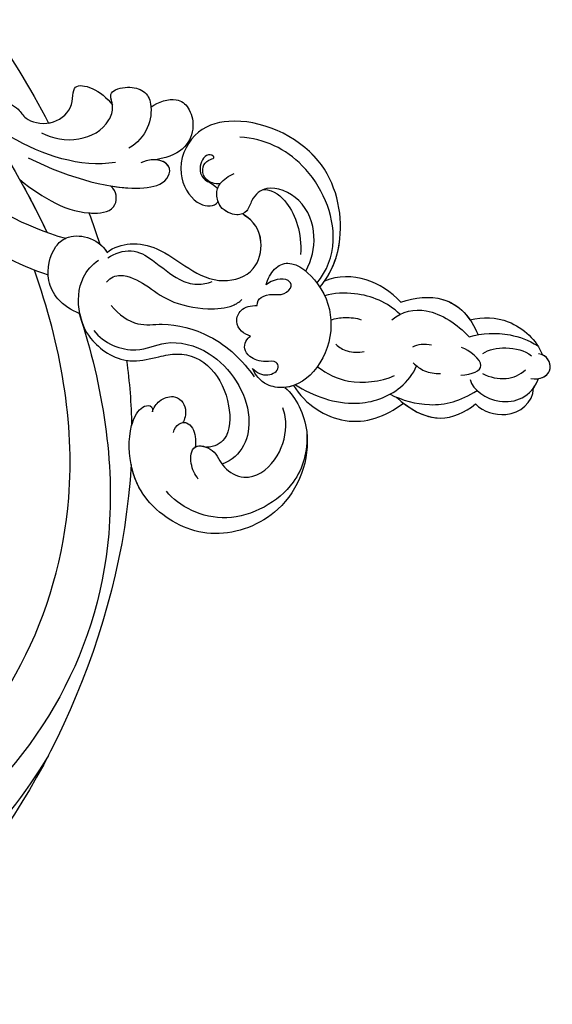
# Model space of a CAD drawing. Units: millimetres. Extents: x 18589 to 20269, y 420 to 1608.
# Drawn here: x 20000 to 20006, y 685 to 696 of the extents above; entities that cross this region are included whole.
import ezdxf
from ezdxf.xclip import XClip

# ---------------------------------------------------------------- set-up
doc = ezdxf.new("R2010")
doc.units = ezdxf.units.MM
doc.header["$XCLIPFRAME"] = 2
doc.layers.add('H-06.木作(細線)', color=8, linetype='Continuous')
doc.layers.add('H-08.木作(細線)', color=8, linetype='Continuous')

# ---------------------------------------------------------------- blocks, each defined once
blk = doc.blocks.new('SE-21069L-d')
at = {"layer": 'H-08.木作(細線)'}
for points, knots in [([(-69.299, 51.294), (-56.793, 59.617), (-35.445, 63.601), (-23.353, 60.031), (-15.365, 57.858), (-2.762, 58.655), (5.508, 72.223), (7.588, 82.196), (6.013, 88.633), (3.043, 89.507), (2.364, 88.578)], [28.108867, 28.108867, 28.108867, 28.108867, 37.904099, 40.383976, 40.905, 44.929027, 48.996696, 49.624513, 51.796261, 52.57099, 52.57099, 52.57099, 52.57099]), ([(-69.299, 51.294), (-56.793, 59.617), (-35.445, 63.601), (-23.353, 60.031), (-15.365, 57.858), (-2.762, 58.655), (5.508, 72.223), (7.588, 82.196), (6.013, 88.633), (3.043, 89.507), (2.364, 88.578)], [28.108867, 28.108867, 28.108867, 28.108867, 37.904099, 40.383976, 40.905, 44.929027, 48.996696, 49.624513, 51.796261, 52.57099, 52.57099, 52.57099, 52.57099]), ([(-69.299, 51.294), (-56.793, 59.617), (-35.445, 63.601), (-23.353, 60.031), (-15.365, 57.858), (-2.762, 58.655), (5.508, 72.223), (7.588, 82.196), (6.013, 88.633), (3.043, 89.507), (2.364, 88.578)], [28.108867, 28.108867, 28.108867, 28.108867, 37.904099, 40.383976, 40.905, 44.929027, 48.996696, 49.624513, 51.796261, 52.57099, 52.57099, 52.57099, 52.57099]), ([(-96.705, 75.37), (-97.024, 76.055), (-98.512, 76.884), (-99.303, 75.245), (-98.853, 74.612)], [0, 0, 0, 0, 0.3712643, 0.8113758, 0.8113758, 0.8113758, 0.8113758]), ([(-93.396, 71.065), (-92.78, 71.844), (-92.871, 74.799), (-95.389, 76.425), (-97.097, 75.919)], [0, 0, 0, 0, 0.79301, 1.682164, 1.682164, 1.682164, 1.682164]), ([(-91.924, 72.756), (-91.781, 73.747), (-92.617, 76.131), (-95.04, 76.837), (-96.166, 76.066)], [0, 0, 0, 0, 0.643012, 1.49679, 1.49679, 1.49679, 1.49679]), ([(-91.924, 72.756), (-91.781, 73.747), (-92.617, 76.131), (-95.04, 76.837), (-96.166, 76.066)], [0, 0, 0, 0, 0.643012, 1.49679, 1.49679, 1.49679, 1.49679]), ([(-91.924, 72.756), (-91.781, 73.747), (-92.617, 76.131), (-95.04, 76.837), (-96.166, 76.066)], [0, 0, 0, 0, 0.643012, 1.49679, 1.49679, 1.49679, 1.49679]), ([(-97.097, 75.919), (-97.438, 76.243), (-98.626, 76.648), (-99.303, 75.245), (-98.853, 74.612)], [0.1168434, 0.1168434, 0.1168434, 0.1168434, 0.3712643, 0.8113758, 0.8113758, 0.8113758, 0.8113758]), ([(-97.097, 75.919), (-97.438, 76.243), (-98.505, 76.607), (-99.159, 75.512), (-99.005, 74.933)], [0.1168434, 0.1168434, 0.1168434, 0.1168434, 0.3712643, 0.7406983, 0.7406983, 0.7406983, 0.7406983]), ([(-97.674, 67.886), (-98.571, 68.669), (-100.095, 70.815), (-99.746, 73.8), (-99.005, 74.933)], [0, 0, 0, 0, 0.793199, 1.78195, 1.78195, 1.78195, 1.78195]), ([(-97.674, 67.886), (-98.571, 68.669), (-100.095, 70.815), (-99.746, 73.8), (-99.005, 74.933)], [0, 0, 0, 0, 0.793199, 1.78195, 1.78195, 1.78195, 1.78195]), ([(-97.674, 67.886), (-98.571, 68.669), (-100.095, 70.815), (-99.746, 73.8), (-99.005, 74.933)], [0, 0, 0, 0, 0.793199, 1.78195, 1.78195, 1.78195, 1.78195]), ([(-96.403, 68.744), (-97.335, 69.447), (-98.697, 71.081), (-99.316, 73.138), (-99.403, 74.146)], [0, 0, 0, 0, 0.860828, 1.423119, 1.423119, 1.423119, 1.423119]), ([(-95.929, 70.599), (-96.539, 70.797), (-97.746, 71.929), (-98.39, 73.442), (-98.353, 74.196)], [0, 0, 0, 0, 0.501321, 1.061442, 1.061442, 1.061442, 1.061442]), ([(-94.488, 71.632), (-94.589, 72.384), (-95.201, 73.709), (-96.377, 74.43), (-97.037, 74.518)], [0, 0, 0, 0, 0.5091274, 0.9768502, 0.9768502, 0.9768502, 0.9768502]), ([(-88.089, 66.123), (-88.291, 67.298), (-89.289, 69.906), (-91.329, 71.545), (-92.974, 72.154)], [0, 0, 0, 0, 0.847274, 1.832801, 1.832801, 1.832801, 1.832801]), ([(-88.215, 66.726), (-88.036, 68.275), (-88.397, 71.172), (-90.747, 72.44), (-91.924, 72.756)], [0, 0, 0, 0, 1.012698, 1.84061, 1.84061, 1.84061, 1.84061]), ([(-88.215, 66.726), (-88.036, 68.275), (-88.397, 71.172), (-90.747, 72.44), (-91.924, 72.756)], [0, 0, 0, 0, 1.012698, 1.84061, 1.84061, 1.84061, 1.84061]), ([(-88.157, 67.55), (-88.125, 68.824), (-88.626, 71.296), (-90.747, 72.44), (-91.924, 72.756)], [0.179285, 0.179285, 0.179285, 0.179285, 1.012698, 1.84061, 1.84061, 1.84061, 1.84061]), ([(-93.196, 70.176), (-93.872, 70.954), (-95.423, 71.891), (-95.438, 69.475), (-95.239, 68.767)], [0, 0, 0, 0, 0.475965, 1.038411, 1.038411, 1.038411, 1.038411]), ([(-95.266, 62.009), (-96.359, 62.728), (-98.465, 65.146), (-97.891, 67.852), (-97.018, 69.264)], [0, 0, 0, 0, 0.835724, 1.948709, 1.948709, 1.948709, 1.948709]), ([(-95.266, 62.009), (-96.359, 62.728), (-98.465, 65.146), (-97.891, 67.852), (-97.018, 69.264)], [0, 0, 0, 0, 0.835724, 1.948709, 1.948709, 1.948709, 1.948709]), ([(-93.505, 62.295), (-94.695, 62.574), (-96.553, 64.29), (-96.67, 67.202), (-96.403, 68.744)], [0, 0, 0, 0, 0.790546, 1.828922, 1.828922, 1.828922, 1.828922]), ([(-91.559, 66.109), (-91.503, 66.522), (-91.508, 67.434), (-91.949, 68.24), (-92.245, 68.628)], [0, 0, 0, 0, 0.2924783, 0.6347147, 0.6347147, 0.6347147, 0.6347147]), ([(-95.266, 62.009), (-96.359, 62.728), (-98.083, 64.707), (-98.011, 66.88), (-97.674, 67.886)], [0, 0, 0, 0, 0.835724, 1.595283, 1.595283, 1.595283, 1.595283]), ([(-83.586, 58.746), (-82.846, 60.575), (-83.134, 64.88), (-86.216, 66.995), (-88.157, 67.55)], [0, 0, 0, 0, 1.29172, 2.596772, 2.596772, 2.596772, 2.596772]), ([(-83.586, 58.746), (-82.846, 60.575), (-83.134, 64.88), (-86.216, 66.995), (-88.157, 67.55)], [0, 0, 0, 0, 1.29172, 2.596772, 2.596772, 2.596772, 2.596772]), ([(-83.586, 58.746), (-82.846, 60.575), (-83.134, 64.88), (-86.216, 66.995), (-88.157, 67.55)], [0, 0, 0, 0, 1.29172, 2.596772, 2.596772, 2.596772, 2.596772]), ([(-92.678, 65.236), (-92.955, 65.341), (-93.376, 65.709), (-93.711, 66.214), (-93.825, 66.478)], [0, 0, 0, 0, 0.187807, 0.4074937, 0.4074937, 0.4074937, 0.4074937]), ([(-83.731, 58.839), (-83.871, 60.746), (-84.949, 64.2), (-88.422, 66.619), (-90.78, 66.719), (-91.524, 66.524)], [0, 0, 0, 0, 1.334809, 2.349446, 2.913848, 2.913848, 2.913848, 2.913848]), ([(-86.196, 59.452), (-86.207, 60.544), (-86.545, 62.674), (-88.458, 64.768), (-89.665, 65.454)], [0, 0, 0, 0, 0.767138, 1.713894, 1.713894, 1.713894, 1.713894]), ([(-82.992, 58.23), (-82.886, 59.58), (-80.924, 63.348), (-74.191, 65.33), (-68.048, 61.352), (-66.884, 55.649), (-68.605, 51.335), (-72.491, 48.778), (-74.455, 49.056), (-74.59, 49.838), (-74.208, 50.033)], [0, 0, 0, 0, 1.104033, 2.856467, 4.264215, 5.689086, 6.940438, 7.725585, 8.14134, 8.328917, 8.328917, 8.328917, 8.328917]), ([(-82.992, 58.23), (-82.886, 59.58), (-80.924, 63.348), (-74.191, 65.33), (-68.048, 61.352), (-66.884, 55.649), (-68.605, 51.335), (-72.491, 48.778), (-74.455, 49.056), (-74.59, 49.838), (-74.208, 50.033)], [0, 0, 0, 0, 1.104033, 2.856467, 4.264215, 5.689086, 6.940438, 7.725585, 8.14134, 8.328917, 8.328917, 8.328917, 8.328917]), ([(-82.992, 58.23), (-82.886, 59.58), (-80.924, 63.348), (-74.191, 65.33), (-68.048, 61.352), (-66.916, 55.806), (-68.106, 52.596), (-69.299, 51.294)], [0, 0, 0, 0, 1.104033, 2.856467, 4.264215, 5.689086, 6.82758, 6.82758, 6.82758, 6.82758]), ([(-80.896, 62.216), (-79.634, 63.227), (-76.213, 64.69), (-69.555, 61.632), (-68.813, 56.932), (-69.251, 55.252)], [0, 0, 0, 0, 1.098048, 2.62561, 4.12736, 4.12736, 4.12736, 4.12736]), ([(-94.34, 62.594), (-94.341, 62.586), (-94.539, 61.058), (-93.991, 58.769), (-92.371, 56.735), (-91.665, 56.205)], [4.140225, 4.140225, 4.140225, 4.140225, 4.14591, 5.219125, 5.827716, 5.827716, 5.827716, 5.827716]), ([(-95.266, 62.009), (-95.46, 60.752), (-95.367, 58.143), (-93.838, 56.117), (-92.71, 55.411)], [0, 0, 0, 0, 0.867465, 1.760152, 1.760152, 1.760152, 1.760152]), ([(-95.266, 62.009), (-95.46, 60.752), (-95.367, 58.143), (-93.838, 56.117), (-92.71, 55.411)], [0, 0, 0, 0, 0.867465, 1.760152, 1.760152, 1.760152, 1.760152]), ([(-95.266, 62.009), (-95.46, 60.752), (-95.367, 58.143), (-93.838, 56.117), (-92.71, 55.411)], [0, 0, 0, 0, 0.867465, 1.760152, 1.760152, 1.760152, 1.760152]), ([(-88.801, 59.589), (-88.728, 59.99), (-88.849, 60.885), (-89.391, 61.648), (-89.772, 62.013)], [0, 0, 0, 0, 0.2832653, 0.6420477, 0.6420477, 0.6420477, 0.6420477]), ([(-44.063, 60.837), (-36.053, 61.612), (-20.473, 59.249), (-1.176, 45.902), (6.986, 27.293), (7.886, 16.489), (7.396, 9.083), (8.58, 7.348), (10.822, 9.521), (10.787, 5.724), (9.437, 4.374)], [0, 0, 0, 0, 5.666033, 11.02667, 15.844687, 19.35477, 19.925131, 19.94166, 20.519347, 21.433112, 21.433112, 21.433112, 21.433112]), ([(-44.063, 60.837), (-36.053, 61.612), (-20.473, 59.249), (-1.176, 45.902), (6.986, 27.293), (7.886, 16.489), (7.396, 9.083), (8.58, 7.348), (10.822, 9.521), (10.787, 5.724), (9.437, 4.374)], [0, 0, 0, 0, 5.666033, 11.02667, 15.844687, 19.35477, 19.925131, 19.94166, 20.519347, 21.433112, 21.433112, 21.433112, 21.433112]), ([(-71.822, 56.888), (-71.961, 56.404), (-72.412, 55.485), (-74.11, 54.464), (-74.911, 56.571), (-73.823, 57.998), (-74.245, 60.776), (-77.319, 61.691), (-79.993, 60.733), (-81.117, 59.63), (-81.415, 59.172)], [0, 0, 0, 0, 0.375819, 0.75952, 1.145169, 1.588219, 2.025976, 2.768809, 3.507739, 3.908351, 3.908351, 3.908351, 3.908351]), ([(-71.822, 56.888), (-71.961, 56.404), (-72.412, 55.485), (-74.11, 54.464), (-74.911, 56.571), (-73.823, 57.998), (-74.245, 60.776), (-77.319, 61.691), (-79.993, 60.733), (-81.117, 59.63), (-81.415, 59.172)], [0, 0, 0, 0, 0.375819, 0.75952, 1.145169, 1.588219, 2.025976, 2.768809, 3.507739, 3.908351, 3.908351, 3.908351, 3.908351]), ([(-90.246, 57.951), (-90.637, 58.166), (-91.255, 58.829), (-91.773, 59.666), (-91.89, 60.103)], [0, 0, 0, 0, 0.2960377, 0.6507256, 0.6507256, 0.6507256, 0.6507256]), ([(-77.362, 39.546), (-73.377, 45.184), (-60.025, 58.615), (-35.81, 61.012), (-13.281, 48.104), (-9.332, 25.96), (-17.833, 14.889), (-23.292, 11.16)], [4.342335, 4.342335, 4.342335, 4.342335, 8.852981, 16.805624, 21.442047, 26.180025, 30.686702, 30.686702, 30.686702, 30.686702]), ([(-77.362, 39.546), (-73.377, 45.184), (-60.025, 58.615), (-35.81, 61.012), (-13.281, 48.104), (-9.332, 25.96), (-17.833, 14.889), (-23.292, 11.16)], [4.342335, 4.342335, 4.342335, 4.342335, 8.852981, 16.805624, 21.442047, 26.180025, 30.686702, 30.686702, 30.686702, 30.686702]), ([(-89.354, 51.423), (-89.854, 51.236), (-91.032, 51.06), (-92.662, 52.004), (-92.345, 55.6), (-90.123, 58.551), (-86.299, 59.862), (-83.219, 58.934), (-81.998, 56.641), (-82.314, 55.425), (-82.638, 54.9)], [0, 0, 0, 0, 0.325174, 0.661603, 1.415829, 2.347599, 3.299172, 4.129155, 4.466337, 4.9285, 4.9285, 4.9285, 4.9285]), ([(-89.354, 51.423), (-89.854, 51.236), (-91.032, 51.06), (-92.662, 52.004), (-92.345, 55.6), (-90.123, 58.551), (-86.299, 59.862), (-83.219, 58.934), (-81.998, 56.641), (-82.314, 55.425), (-82.638, 54.9)], [0, 0, 0, 0, 0.325174, 0.661603, 1.415829, 2.347599, 3.299172, 4.129155, 4.466337, 4.9285, 4.9285, 4.9285, 4.9285]), ([(-76.918, 41.511), (-76.491, 42.911), (-77.329, 45.846), (-80.24, 47.159), (-82.165, 51.605), (-79.822, 57.838), (-75.756, 58.863), (-74.161, 57.803)], [0, 0, 0, 0, 0.96759, 1.714405, 2.69649, 4.193984, 5.427002, 5.427002, 5.427002, 5.427002]), ([(-82.638, 54.9), (-82.531, 55.411), (-82.697, 56.37), (-83.954, 56.993), (-84.485, 56.149), (-83.569, 55.338), (-83.242, 54.235), (-83.588, 53.006), (-84.519, 52.894), (-84.843, 53.043)], [0, 0, 0, 0, 0.34324, 0.61624, 0.726548, 0.914509, 1.220007, 1.408998, 1.744991, 1.744991, 1.744991, 1.744991]), ([(-82.638, 54.9), (-82.531, 55.411), (-82.697, 56.37), (-83.954, 56.993), (-84.485, 56.149), (-83.569, 55.338), (-83.242, 54.235), (-83.588, 53.006), (-84.519, 52.894), (-84.843, 53.043)], [0, 0, 0, 0, 0.34324, 0.61624, 0.726548, 0.914509, 1.220007, 1.408998, 1.744991, 1.744991, 1.744991, 1.744991]), ([(-77.38, 39.62), (-76.596, 40.489), (-75.888, 42.023), (-75.916, 45.449), (-78.412, 47.47), (-81.242, 50.049), (-80.237, 54.378), (-76.385, 57.027), (-74.987, 56.364), (-74.533, 55.791)], [0, 0, 0, 0, 0.697521, 1.663099, 2.11773, 2.465819, 4.135355, 4.825992, 5.270389, 5.270389, 5.270389, 5.270389]), ([(-77.38, 39.62), (-76.596, 40.489), (-75.888, 42.023), (-75.916, 45.449), (-78.412, 47.47), (-81.242, 50.049), (-80.237, 54.378), (-76.385, 57.027), (-74.987, 56.364), (-74.533, 55.791)], [0, 0, 0, 0, 0.697521, 1.663099, 2.11773, 2.465819, 4.135355, 4.825992, 5.270389, 5.270389, 5.270389, 5.270389]), ([(-76.519, 45.454), (-76.611, 45.629), (-77.099, 46.407), (-78.412, 47.47), (-81.242, 50.049), (-80.237, 54.378), (-76.385, 57.027), (-74.987, 56.364), (-74.533, 55.791)], [1.535736, 1.535736, 1.535736, 1.535736, 1.663099, 2.11773, 2.465819, 4.135355, 4.825992, 5.270389, 5.270389, 5.270389, 5.270389]), ([(-92.029, 55.394), (-93.744, 55.512), (-97.497, 54.358), (-102.434, 48.635), (-100.546, 40.777), (-96.552, 37.935), (-92.642, 38.764), (-91.177, 42.114), (-92.08, 43.51), (-92.667, 43.569), (-92.768, 43.56)], [0, 0, 0, 0, 1.120995, 2.844599, 4.874083, 5.703757, 6.510126, 7.143767, 7.672445, 7.745711, 7.745711, 7.745711, 7.745711]), ([(-92.029, 55.394), (-93.744, 55.512), (-97.497, 54.358), (-102.434, 48.635), (-100.546, 40.777), (-96.552, 37.935), (-92.642, 38.764), (-91.177, 42.114), (-92.08, 43.51), (-92.667, 43.569), (-92.768, 43.56)], [0, 0, 0, 0, 1.120995, 2.844599, 4.874083, 5.703757, 6.510126, 7.143767, 7.672445, 7.745711, 7.745711, 7.745711, 7.745711]), ([(-92.71, 55.411), (-94.14, 55.383), (-97.65, 54.18), (-102.434, 48.635), (-100.546, 40.777), (-96.552, 37.935), (-92.642, 38.764), (-91.177, 42.114), (-92.08, 43.51), (-92.667, 43.569), (-92.768, 43.56)], [0.151204, 0.151204, 0.151204, 0.151204, 1.120995, 2.844599, 4.874083, 5.703757, 6.510126, 7.143767, 7.672445, 7.745711, 7.745711, 7.745711, 7.745711]), ([(-79.641, 41.425), (-79.375, 42.467), (-79.404, 44.375), (-81.456, 46.338), (-83.155, 50.527), (-82.665, 53.79), (-82.105, 55.473)], [0, 0, 0, 0, 0.696755, 1.265516, 2.265484, 3.545593, 3.545593, 3.545593, 3.545593]), ([(-16.48, 19.201), (-14.275, 23.698), (-12.27, 31.061), (-16.553, 44.615), (-36.655, 57.42), (-62.114, 52.741), (-74.126, 39.902), (-78.097, 34.045)], [0, 0, 0, 0, 2.170375, 5.155556, 9.910451, 17.261757, 22.103718, 22.103718, 22.103718, 22.103718]), ([(-92.166, 54.983), (-93.56, 55.063), (-97.213, 54.028), (-100.605, 47.976), (-99.736, 43.577), (-98.529, 41.708)], [0, 0, 0, 0, 0.991232, 2.685154, 4.144566, 4.144566, 4.144566, 4.144566]), ([(-73.835, 52.637), (-74.496, 52.342), (-75.645, 52.891), (-74.903, 54.41), (-74.193, 54.82), (-73.953, 54.97)], [0, 0, 0, 0, 0.3642766, 0.7094484, 0.9322206, 0.9322206, 0.9322206, 0.9322206]), ([(-73.835, 52.637), (-74.496, 52.342), (-75.645, 52.891), (-74.903, 54.41), (-74.193, 54.82), (-73.953, 54.97)], [0, 0, 0, 0, 0.3642766, 0.7094484, 0.9322206, 0.9322206, 0.9322206, 0.9322206]), ([(-75.041, 52.77), (-75.126, 52.854), (-75.428, 53.336), (-74.903, 54.41), (-74.193, 54.82), (-73.953, 54.97)], [0.27291, 0.27291, 0.27291, 0.27291, 0.3642766, 0.7094484, 0.9322206, 0.9322206, 0.9322206, 0.9322206]), ([(-92.429, 53.542), (-93.559, 53.382), (-95.635, 52.472), (-97.562, 49.639), (-96.782, 46.183), (-94.909, 45.749), (-93.559, 46.276), (-92.646, 45.651), (-92.272, 44.118), (-93.205, 42.972), (-94.181, 42.616), (-95.185, 42.971), (-95.629, 43.228)], [0, 0, 0, 0, 0.745117, 1.555634, 2.260136, 2.707433, 2.966533, 3.236017, 3.594124, 3.849217, 4.126933, 4.474173, 4.474173, 4.474173, 4.474173]), ([(-92.429, 53.542), (-93.559, 53.382), (-95.635, 52.472), (-97.562, 49.639), (-96.782, 46.183), (-94.909, 45.749), (-93.559, 46.276), (-92.646, 45.651), (-92.272, 44.118), (-93.205, 42.972), (-93.801, 42.755), (-94.177, 42.764), (-94.183, 42.765)], [0, 0, 0, 0, 0.745117, 1.555634, 2.260136, 2.707433, 2.966533, 3.236017, 3.594124, 3.849217, 4.126933, 4.131154, 4.131154, 4.131154, 4.131154]), ([(-87.377, 51.876), (-87.67, 51.669), (-88.276, 51.67), (-89.038, 52.317), (-89.457, 53.255), (-90.685, 53.472), (-91.013, 52.406), (-90.006, 51.589), (-89.354, 51.423)], [0, 0, 0, 0, 0.206622, 0.466337, 0.697267, 0.888989, 1.039056, 1.456773, 1.456773, 1.456773, 1.456773]), ([(-87.377, 51.876), (-87.67, 51.669), (-88.276, 51.67), (-89.038, 52.317), (-89.457, 53.255), (-90.685, 53.472), (-91.013, 52.406), (-90.006, 51.589), (-89.354, 51.423)], [0, 0, 0, 0, 0.206622, 0.466337, 0.697267, 0.888989, 1.039056, 1.456773, 1.456773, 1.456773, 1.456773]), ([(-84.843, 53.043), (-84.73, 52.755), (-84.614, 52.123), (-85.082, 51.114), (-86.367, 50.819), (-87.055, 51.421), (-87.377, 51.876)], [0, 0, 0, 0, 0.228257, 0.470557, 0.736094, 1.102533, 1.102533, 1.102533, 1.102533]), ([(-84.843, 53.043), (-84.73, 52.755), (-84.614, 52.123), (-85.082, 51.114), (-86.367, 50.819), (-87.055, 51.421), (-87.377, 51.876)], [0, 0, 0, 0, 0.228257, 0.470557, 0.736094, 1.102533, 1.102533, 1.102533, 1.102533]), ([(-74.208, 50.033), (-74.56, 49.911), (-75.417, 49.824), (-76.799, 50.806), (-76.42, 52.364), (-75.346, 52.768), (-75.041, 52.77)], [0, 0, 0, 0, 0.251675, 0.529533, 0.95599, 1.30971, 1.30971, 1.30971, 1.30971]), ([(-74.208, 50.033), (-74.56, 49.911), (-75.417, 49.824), (-76.799, 50.806), (-76.42, 52.364), (-75.346, 52.768), (-75.041, 52.77)], [0, 0, 0, 0, 0.251675, 0.529533, 0.95599, 1.30971, 1.30971, 1.30971, 1.30971]), ([(-74.208, 50.033), (-74.56, 49.911), (-75.417, 49.824), (-76.799, 50.806), (-76.42, 52.364), (-75.346, 52.768), (-75.041, 52.77)], [0, 0, 0, 0, 0.251675, 0.529533, 0.95599, 1.30971, 1.30971, 1.30971, 1.30971]), ([(-96.038, 46.175), (-96.571, 47.025), (-96.425, 49.133), (-94.953, 51.211), (-93.354, 52.288)], [0, 0, 0, 0, 0.604873, 1.668604, 1.668604, 1.668604, 1.668604]), ([(-81.046, 39.854), (-81.646, 39.882), (-82.646, 40.557), (-83.047, 43.116), (-82.84, 45.205), (-84.223, 48.378), (-85.765, 50.043), (-86.667, 50.439), (-87.015, 50.463)], [0, 0, 0, 0, 0.340285, 0.917081, 1.617289, 2.362786, 2.873601, 3.118157, 3.118157, 3.118157, 3.118157]), ([(-83.217, 38.31), (-83.934, 38.507), (-85.308, 39.502), (-86.822, 42.813), (-85.772, 47.323), (-89.6, 50.141), (-92.608, 48.862), (-93.296, 47.163), (-93.157, 46.138)], [0, 0, 0, 0, 0.542561, 1.156166, 2.755409, 3.413323, 3.969448, 4.648004, 4.648004, 4.648004, 4.648004]), ([(-83.217, 38.31), (-83.934, 38.507), (-85.308, 39.502), (-86.822, 42.813), (-85.772, 47.323), (-89.6, 50.141), (-92.608, 48.862), (-93.296, 47.163), (-93.172, 45.965)], [0, 0, 0, 0, 0.542561, 1.156166, 2.755409, 3.413323, 3.969448, 4.648004, 4.648004, 4.648004, 4.648004]), ([(-83.217, 38.31), (-83.934, 38.507), (-85.308, 39.502), (-86.822, 42.813), (-85.772, 47.323), (-89.6, 50.141), (-92.608, 48.862), (-93.296, 47.163), (-93.172, 45.965)], [0, 0, 0, 0, 0.542561, 1.156166, 2.755409, 3.413323, 3.969448, 4.648004, 4.648004, 4.648004, 4.648004]), ([(-72.109, 49.278), (-72.403, 49.162), (-73.323, 48.896), (-74.455, 49.056), (-74.59, 49.838), (-74.208, 50.033)], [7.5286568, 7.5286568, 7.5286568, 7.5286568, 7.7255845, 8.14134, 8.3289175, 8.3289175, 8.3289175, 8.3289175]), ([(-82.864, 38.672), (-83.575, 38.894), (-84.931, 39.897), (-85.16, 42.311), (-84.913, 44.623), (-85.547, 46.391), (-86.341, 47.181), (-86.711, 47.377)], [0, 0, 0, 0, 0.460708, 0.951912, 1.679764, 2.097367, 2.429416, 2.429416, 2.429416, 2.429416]), ([(-93.172, 45.965), (-93.035, 45.876), (-92.589, 45.419), (-92.331, 44.361), (-92.668, 43.704), (-92.768, 43.56)], [3.099978, 3.099978, 3.099978, 3.099978, 3.2360166, 3.594124, 3.7090337, 3.7090337, 3.7090337, 3.7090337]), ([(-94.183, 42.765), (-93.997, 42.606), (-93.711, 42.146), (-93.657, 41.286), (-94.346, 40.56), (-95.156, 40.579), (-95.792, 41.126), (-95.757, 40.387), (-94.973, 40.048), (-93.764, 40.612), (-93.595, 41.6), (-93.684, 41.927), (-93.746, 42.554), (-93.665, 42.839)], [0, 0, 0, 0, 0.178187, 0.388107, 0.611136, 0.791057, 0.919043, 1.069619, 1.260706, 1.612299, 1.746537, 1.915883, 2.15062, 2.15062, 2.15062, 2.15062]), ([(-94.183, 42.765), (-93.997, 42.606), (-93.711, 42.146), (-93.657, 41.286), (-94.346, 40.56), (-95.156, 40.579), (-95.792, 41.126), (-95.757, 40.387), (-94.973, 40.048), (-93.764, 40.612), (-93.595, 41.6), (-93.684, 41.927), (-93.746, 42.554), (-93.665, 42.839)], [0, 0, 0, 0, 0.178187, 0.388107, 0.611136, 0.791057, 0.919043, 1.069619, 1.260706, 1.612299, 1.746537, 1.915883, 2.15062, 2.15062, 2.15062, 2.15062]), ([(-77.38, 39.62), (-77.171, 38.812), (-77.042, 37.421), (-78.215, 35.08), (-80.431, 34.16), (-82.781, 34.615), (-83.814, 36.81), (-83.217, 38.31)], [0, 0, 0, 0, 0.559185, 0.981296, 1.735464, 2.057513, 2.927678, 2.927678, 2.927678, 2.927678]), ([(-77.38, 39.62), (-77.171, 38.812), (-77.042, 37.421), (-78.215, 35.08), (-80.431, 34.16), (-82.781, 34.615), (-83.814, 36.81), (-83.217, 38.31)], [0, 0, 0, 0, 0.559185, 0.981296, 1.735464, 2.057513, 2.927678, 2.927678, 2.927678, 2.927678]), ([(-77.38, 39.62), (-78.091, 38.831), (-79.738, 37.71), (-81.513, 37.891), (-82.209, 38.111)], [0, 0, 0, 0, 0.782034, 1.254498, 1.254498, 1.254498, 1.254498]), ([(-77.38, 39.62), (-78.091, 38.831), (-79.738, 37.71), (-81.513, 37.891), (-82.209, 38.111)], [0, 0, 0, 0, 0.782034, 1.254498, 1.254498, 1.254498, 1.254498]), ([(-85.804, 27.624), (-86.588, 31.896), (-88.441, 36.531), (-91.213, 38.882), (-93.068, 38.377), (-92.711, 36.668), (-91.423, 35.962)], [0, 0, 0, 0, 2.309144, 3.027343, 3.34279, 3.991185, 3.991185, 3.991185, 3.991185]), ([(-88.172, 35.038), (-88.667, 36), (-89.732, 37.626), (-91.213, 38.882), (-92.801, 38.45), (-92.801, 37.436), (-92.448, 36.88)], [1.556525, 1.556525, 1.556525, 1.556525, 2.309144, 3.027343, 3.34279, 3.749494, 3.749494, 3.749494, 3.749494]), ([(-88.172, 35.038), (-88.667, 36), (-89.732, 37.626), (-91.213, 38.882), (-92.801, 38.45), (-92.801, 37.436), (-92.448, 36.88)], [1.556525, 1.556525, 1.556525, 1.556525, 2.309144, 3.027343, 3.34279, 3.749494, 3.749494, 3.749494, 3.749494]), ([(-95.958, 33.742), (-96.723, 33.955), (-98.055, 34.936), (-98.039, 36.505), (-96.793, 38.054), (-94.812, 38.491), (-93.428, 37.8), (-92.448, 36.88)], [0, 0, 0, 0, 0.527367, 0.883466, 1.279688, 1.786822, 2.337954, 2.337954, 2.337954, 2.337954]), ([(-95.958, 33.742), (-96.723, 33.955), (-98.055, 34.936), (-98.039, 36.505), (-96.793, 38.054), (-94.812, 38.491), (-93.428, 37.8), (-92.448, 36.88)], [0, 0, 0, 0, 0.527367, 0.883466, 1.279688, 1.786822, 2.337954, 2.337954, 2.337954, 2.337954]), ([(-95.958, 33.742), (-96.723, 33.955), (-98.055, 34.936), (-98.039, 36.505), (-96.793, 38.054), (-94.812, 38.491), (-93.428, 37.8), (-92.448, 36.88)], [0, 0, 0, 0, 0.527367, 0.883466, 1.279688, 1.786822, 2.337954, 2.337954, 2.337954, 2.337954]), ([(-83.795, 28.189), (-83.71, 30.848), (-84.001, 34.168), (-86.772, 36.864), (-88.13, 35.778), (-88.172, 35.038)], [0, 0, 0, 0, 1.710376, 2.251508, 2.633193, 2.633193, 2.633193, 2.633193]), ([(-83.795, 28.189), (-83.71, 30.848), (-84.001, 34.168), (-86.772, 36.864), (-88.13, 35.778), (-88.172, 35.038)], [0, 0, 0, 0, 1.710376, 2.251508, 2.633193, 2.633193, 2.633193, 2.633193]), ([(-85.084, 34.912), (-85.168, 35.046), (-85.681, 35.803), (-86.772, 36.864), (-88.13, 35.778), (-88.172, 35.038)], [1.596594, 1.596594, 1.596594, 1.596594, 1.710376, 2.251508, 2.633193, 2.633193, 2.633193, 2.633193]), ([(-77.179, 19.997), (-77.002, 22.203), (-76.844, 27.361), (-77.553, 32.551), (-78.477, 35.284)], [7.264547, 7.264547, 7.264547, 7.264547, 8.845207, 10.938315, 10.938315, 10.938315, 10.938315]), ([(-77.179, 19.997), (-77.002, 22.203), (-76.844, 27.361), (-77.553, 32.551), (-78.477, 35.284)], [7.264547, 7.264547, 7.264547, 7.264547, 8.845207, 10.938315, 10.938315, 10.938315, 10.938315]), ([(-88.319, 27.264), (-88.503, 28.368), (-89.453, 30.445), (-92.126, 31.735), (-94.194, 31.021), (-94.689, 29.729), (-96.258, 30.893), (-96.899, 32.491), (-95.864, 34.299), (-93.481, 35.072), (-91.844, 34.338)], [0, 0, 0, 0, 0.796231, 1.526534, 1.807003, 2.165688, 2.531373, 2.859237, 3.225245, 4.267771, 4.267771, 4.267771, 4.267771]), ([(-81.159, 14.374), (-80.659, 17.424), (-79.836, 24.088), (-80.677, 31.044), (-82.026, 34.59)], [6.034032, 6.034032, 6.034032, 6.034032, 8.234152, 10.775706, 10.775706, 10.775706, 10.775706]), ([(-81.159, 14.374), (-80.659, 17.424), (-79.836, 24.088), (-80.677, 31.044), (-82.026, 34.59)], [6.034032, 6.034032, 6.034032, 6.034032, 8.234152, 10.775706, 10.775706, 10.775706, 10.775706]), ([(-94.05, 30.88), (-94.366, 30.58), (-94.738, 29.765), (-96.258, 30.893), (-96.899, 32.491), (-96.442, 33.29), (-96.03, 33.679), (-95.958, 33.742)], [1.839738, 1.839738, 1.839738, 1.839738, 2.165688, 2.531373, 2.859237, 3.225245, 3.298174, 3.298174, 3.298174, 3.298174]), ([(-94.05, 30.88), (-94.366, 30.58), (-94.738, 29.765), (-96.258, 30.893), (-96.899, 32.491), (-96.442, 33.29), (-96.03, 33.679), (-95.958, 33.742)], [1.839738, 1.839738, 1.839738, 1.839738, 2.165688, 2.531373, 2.859237, 3.225245, 3.298174, 3.298174, 3.298174, 3.298174]), ([(-90.111, 34.143), (-87.835, 31.889), (-86.113, 26.573), (-86.227, 18.184), (-88.232, 13.811), (-89.38, 11.004)], [0, 0, 0, 0, 2.270046, 3.629083, 5.786791, 5.786791, 5.786791, 5.786791]), ([(-89.465, 14.86), (-88.777, 16.296), (-87.575, 19.169), (-89.107, 24.263), (-88.294, 25.259), (-89.178, 27.657), (-91.999, 28.379), (-93.724, 26.197), (-94.581, 29.305), (-94.05, 30.88)], [0, 0, 0, 0, 1.091522, 2.014091, 2.425948, 2.977062, 3.504586, 4.136045, 5.084911, 5.084911, 5.084911, 5.084911]), ([(-89.465, 14.86), (-88.777, 16.296), (-87.575, 19.169), (-89.107, 24.263), (-88.294, 25.259), (-89.178, 27.657), (-91.999, 28.379), (-93.724, 26.197), (-94.581, 29.305), (-94.05, 30.88)], [0, 0, 0, 0, 1.091522, 2.014091, 2.425948, 2.977062, 3.504586, 4.136045, 5.084911, 5.084911, 5.084911, 5.084911]), ([(-89.375, 27.253), (-89.412, 27.29), (-90.03, 27.875), (-91.999, 28.379), (-93.724, 26.197), (-94.581, 29.305), (-94.05, 30.88)], [2.942473, 2.942473, 2.942473, 2.942473, 2.977062, 3.504586, 4.136045, 5.084911, 5.084911, 5.084911, 5.084911]), ([(-95.953, -31.119), (-96.352, -29.663), (-99.29, -16.448), (-98.563, 2.284), (-92.512, 20.794), (-89.375, 27.253)], [7.384106, 7.384106, 7.384106, 7.384106, 8.303341, 16.357893, 21.1149, 21.1149, 21.1149, 21.1149]), ([(-95.953, -31.119), (-96.352, -29.663), (-99.29, -16.448), (-98.563, 2.284), (-92.512, 20.794), (-89.375, 27.253)], [7.384106, 7.384106, 7.384106, 7.384106, 8.303341, 16.357893, 21.1149, 21.1149, 21.1149, 21.1149]), ([(-95.953, -31.119), (-96.352, -29.663), (-99.29, -16.448), (-98.563, 2.284), (-92.512, 20.794), (-89.375, 27.253)], [7.384106, 7.384106, 7.384106, 7.384106, 8.303341, 16.357893, 21.1149, 21.1149, 21.1149, 21.1149])]:
    blk.add_open_spline(points, degree=3, knots=knots, dxfattribs=at)
for points in [[(-96.166, 76.066), (-96.462, 76.062), (-96.773, 76.015), (-97.097, 75.919)], [(-96.166, 76.066), (-96.462, 76.062), (-96.773, 76.015), (-97.097, 75.919)], [(-83.586, 58.746), (-83.372, 58.6), (-83.172, 58.429), (-82.992, 58.23)], [(-73.953, 54.97), (-74.228, 55.08), (-74.433, 55.414), (-74.533, 55.791)], [(-76.519, 45.454), (-75.126, 46.805), (-73.657, 48.084), (-72.109, 49.278)], [(-76.519, 45.454), (-75.126, 46.805), (-73.657, 48.084), (-72.109, 49.278)], [(-76.519, 45.454), (-75.126, 46.805), (-73.657, 48.084), (-72.109, 49.278)], [(-83.424, 37.364), (-83.407, 37.677), (-83.342, 37.996), (-83.217, 38.31)], [(-85.084, 34.912), (-84.549, 35.742), (-83.996, 36.56), (-83.424, 37.364)], [(-85.084, 34.912), (-84.549, 35.742), (-83.996, 36.56), (-83.424, 37.364)], [(-85.084, 34.912), (-84.549, 35.742), (-83.996, 36.56), (-83.424, 37.364)], [(-86.256, 21.774), (-85.028, 25.562), (-83.41, 29.333), (-81.463, 32.931)], [(-83.795, 28.189), (-83.082, 29.793), (-82.303, 31.378), (-81.463, 32.931)]]:
    blk.add_open_spline(points, degree=3, dxfattribs=at)
blk = doc.blocks.new('立揚展板用1107-240-3')
at = {"rotation": 233.4456866038336}
blk.add_blockref('SE-21069L-d', (14129.63, 4853.806), dxfattribs=at)

msp = doc.modelspace()

# ---------------------------------------------------------------- block references
at = {"layer": 'H-06.木作(細線)', "color": 250, "true_color": 0x1b232c}
ref = msp.add_blockref('立揚展板用1107-240-3', (18295.196, 105.254), dxfattribs=dict(at, xscale=0.1200541592171505, yscale=0.1200541592171505, zscale=0.1200541592171505))
XClip(ref).set_block_clipping_path([(13795.2904808817, 4695.1892622255), (14869.7829356651, 6759.3849519929)])

doc.saveas('drawing.dxf')
